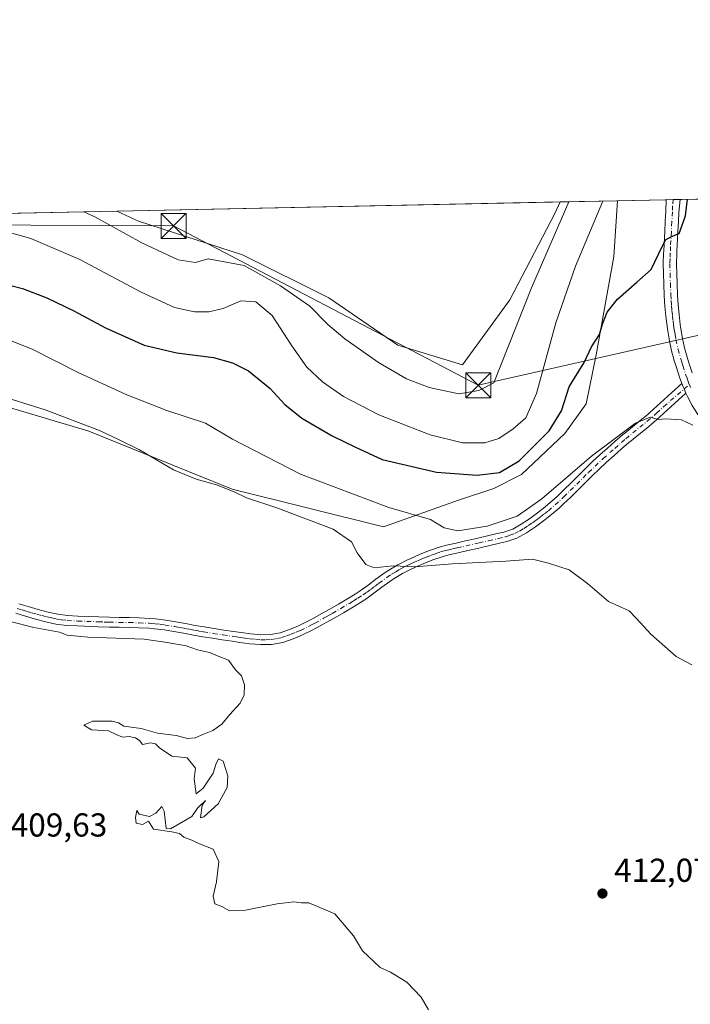
# Model space of a CAD drawing. Units: metres. Extents: x 641939 to 645431, y 4711375 to 4713760.
# Drawn here: x 642537 to 642740, y 4713462 to 4713760 of the extents above; entities that cross this region are included whole.
import ezdxf

# ---------------------------------------------------------------- set-up
doc = ezdxf.new("R2010")
doc.units = ezdxf.units.M
doc.header["$MEASUREMENT"] = 0
doc.linetypes.add('DGN Style 4', pattern=[2.6384748266838614, 1.318413404963828, -0.6592067024819142, 0.001648016756204785, -0.6592067024819142])
for name, color, linetype, lineweight in [('Arbolado forestal CxS', 92, 'Continuous', 0), ('Camino Cxs', 7, 'Continuous', 0), ('Camino eje', 30, 'DGN Style 4', 13), ('Comarca CxS', 21, 'Continuous', 0), ('Comunidad Autónoma CxS', 142, 'Continuous', 0), ('Corriente artificial lineal oculto', 135, 'DGN Style 4', 13), ('Cultivos herbáceos CxS', 92, 'Continuous', 0), ('Curva de nivel maestra', 30, 'Continuous', 30), ('Curva de nivel normal', 30, 'Continuous', 0), ('Matorral CxS', 135, 'Continuous', 0), ('Municipio CxS', 4, 'Continuous', 0), ('Pista no pavimentada Cxs', 111, 'Continuous', 0), ('Pista no pavimentada eje', 91, 'DGN Style 4', 0), ('Provincia CxS', 1, 'Continuous', 0), ('Punto de cota en terreno', 7, 'Continuous', 0), ('Rótulo de punto de cota en terreno', 7, 'Continuous', 0), ('Tendido', 6, 'Continuous', 0), ('Torre de tendido puntual', 7, 'Continuous', 0)]:
    doc.layers.add(name, color=color, linetype=linetype, lineweight=lineweight)
doc.styles.add('Style-Arial', font='txt')

# ---------------------------------------------------------------- blocks, each defined once
blk = doc.blocks.new('*U3')
at = {"layer": 'Matorral CxS', "color": 135, "linetype": 'Continuous', "lineweight": 0}
blk.add_polyline3d([(642367.8674999997, 4713697.6842, 417.4474000000046), (642566.5862999996, 4713701.794600001, 436.5494999999937), (642573.0573000005, 4713698.712099999, 436.6300999999949), (642604.4672999998, 4713688.6371, 436.4756000000052), (642630.5434999998, 4713675.598900001, 436.5657999999967), (642651.2856999999, 4713661.375299999, 436.6766000000061), (642670.8428999997, 4713655.4487, 436.732600000003), (642685.0667000003, 4713675.005899999, 436.5874999999942), (642698.6979, 4713701.081900001, 436.4677999999985), (642700.3232000005, 4713704.560900001, 436.4734000000026), (642717.5488, 4713704.917199999, 429.1385000000009), (642716.4771999996, 4713688.0437, 427.0476000000053), (642711.1427999996, 4713658.411699999, 424.9352999999974), (642708.1793000001, 4713643.595699999, 423.3499000000011), (642701.6599000003, 4713634.706300001, 424.0374000000011), (642688.6217999998, 4713622.2609, 424.680600000007), (642680.3245000001, 4713618.112500001, 424.1230000000069), (642669.6568999998, 4713614.556500001, 422.9248999999982), (642647.0175000001, 4713606.5481, 418.4040999999997), (642601.3006999996, 4713617.8259, 415.8738000000012), (642558.0897000004, 4713635.3695, 415.0044000000053), (642528.6555000005, 4713644.1417, 414.6579999999958)], dxfattribs=at)
blk = doc.blocks.new('*U7')
at = {"layer": 'Cultivos herbáceos CxS', "color": 92, "linetype": 'Continuous', "lineweight": 0}
blk.add_polyline3d([(642528.6555000005, 4713644.1417, 414.6579999999958), (642558.0897000004, 4713635.3695, 415.0044000000053), (642601.3006999996, 4713617.8259, 415.8738000000012), (642647.0175000001, 4713606.5481, 418.4040999999997), (642669.6568999998, 4713614.556500001, 422.9248999999982), (642680.3245000001, 4713618.112500001, 424.1230000000069), (642688.6217999998, 4713622.2609, 424.680600000007), (642701.6599000003, 4713634.706300001, 424.0374000000011), (642708.1793000001, 4713643.595699999, 423.3499000000011), (642711.1427999996, 4713658.411699999, 424.9352999999974), (642716.4771999996, 4713688.0437, 427.0476000000053), (642717.5488, 4713704.917199999, 429.1385000000009), (642892.5657000003, 4713708.5373, 430.2857999999979)], dxfattribs=at)
blk.add_polyline3d([(642685.0667000003, 4713675.005899999, 436.5874999999942), (642670.8428999997, 4713655.4487, 436.732600000003), (642651.2856999999, 4713661.375299999, 436.6766000000061), (642630.5434999998, 4713675.598900001, 436.5657999999967), (642604.4672999998, 4713688.6371, 436.4756000000052), (642573.0573000005, 4713698.712099999, 436.6300999999949), (642566.5862999996, 4713701.794600001, 436.5494999999937), (642700.3232000005, 4713704.560900001, 436.4734000000026), (642698.6979, 4713701.081900001, 436.4677999999985)], close=True, dxfattribs=at)
blk = doc.blocks.new('5PATER')
at = {"layer": 'Arbolado forestal CxS', "linetype": 'Continuous', "lineweight": 0}
h = blk.add_hatch(color=51, dxfattribs=at)
edge = h.paths.add_edge_path()
edge.add_ellipse((0, 0), major_axis=(-0.1095731443231308, -0.1110710700762829), ratio=0.9994222409660322, start_angle=0, end_angle=360)
blk = doc.blocks.new('5TTEND')
at = {"layer": 'Corriente artificial lineal oculto', "color": 7, "linetype": 'Continuous', "lineweight": 0}
for p, q in [((-0.375, 0.3754), (0.375, -0.3746)), ((0.3720000000000001, 0.3784000000000001), (-0.3720000000000001, -0.3776))]:
    blk.add_line(p, q, dxfattribs=at)
at = {"layer": 'Corriente artificial lineal oculto', "color": 7, "linetype": 'Continuous', "lineweight": 0, "flags": 128}
blk.add_lwpolyline([(-0.375, -0.3746), (0.375, -0.3746), (0.375, 0.3754), (-0.375, 0.3754), (-0.3720000000000001, -0.3776)], dxfattribs=at)

msp = doc.modelspace()

# ---------------------------------------------------------------- linework, layer by layer
at = {"layer": 'Camino Cxs', "color": 7, "linetype": 'Continuous', "lineweight": 0}
for points in [[(642536.9301000005, 4713583.290100001, 411.2975000000006), (642539.7901, 4713582.4301, 411.3279000000039), (642542.8000999996, 4713581.5801, 411.2857999999979), (642545.8501000004, 4713580.780099999, 411.2905000000028), (642548.6901000004, 4713580.140100001, 411.3046000000031), (642551.6801000005, 4713579.745100001, 411.2988999999943), (642554.8000999996, 4713579.5801, 411.3080000000046), (642561.0450999998, 4713579.3301, 411.3650000000052), (642564.2901, 4713579.2401, 411.403999999995), (642567.2801000001, 4713579.1801, 411.4352000000072), (642570.2901, 4713579.130100001, 411.4704000000056), (642573.3101000005, 4713579.040100001, 411.5176999999967), (642576.3501000004, 4713578.890100001, 411.6054000000004), (642578.2401000002, 4713578.7301, 411.659799999994), (642581.2801000001, 4713578.370100001, 411.7544999999955), (642584.2901, 4713577.880100001, 411.8457999999956), (642587.2500999998, 4713577.3201, 411.9211000000068), (642590.1901000004, 4713576.770099999, 411.9876999999979), (642592.9200999998, 4713576.300100001, 412.0550999999978), (642595.8601000002, 4713575.8301, 412.0950000000012), (642598.8201000001, 4713575.370100001, 412.1540999999997), (642601.7701000003, 4713574.920100001, 412.2367999999988), (642604.0401, 4713574.590100001, 412.2734000000055), (642606.9700999996, 4713574.210100001, 412.3102000000072), (642610.0251000002, 4713573.950099999, 412.366200000004), (642612.9501, 4713573.970100001, 412.4428000000044), (642615.7701000003, 4713574.5251, 412.5525999999954), (642618.6401000004, 4713575.5001, 412.6857000000018), (642621.3101000005, 4713576.630100001, 412.7629000000015), (642623.9200999998, 4713577.9001, 412.7826999999961), (642625.5800999999, 4713578.770099999, 412.8562999999995), (642628.2001, 4713580.220100001, 413.0412000000069), (642630.8000999996, 4713581.670100001, 413.2099000000017), (642633.3701, 4713583.1601, 413.372000000003), (642635.9101, 4713584.670100001, 413.6021000000038), (642638.4301000005, 4713586.2301, 413.8269), (642639.9600999998, 4713587.210100001, 413.9339000000036), (642642.3601000002, 4713588.880100001, 414.2004000000015), (642644.7301000003, 4713590.670100001, 414.5432000000001), (642647.1801000005, 4713592.4801, 414.8555999999954), (642648.6401000004, 4713593.460100001, 415.0801999999967), (642651.2801000001, 4713595.020099999, 415.5301999999938), (642653.9901000002, 4713596.4101, 416.0023999999976), (642655.2301000003, 4713596.9901, 416.2023999999947), (642658.0301000001, 4713598.210100001, 416.6779999999999), (642660.8701, 4713599.360099999, 417.215400000001), (642663.7701000003, 4713600.350099999, 417.7382999999973), (642665.9801000003, 4713600.960100001, 418.0298000000039), (642668.8901000004, 4713601.620100001, 418.3119000000006), (642671.7801000001, 4713602.270099999, 418.5313000000024), (642674.6601, 4713602.920100001, 418.8479999999981), (642675.4700999996, 4713603.110099999, 418.957699999999), (642678.3800999997, 4713603.770099999, 419.3006000000024), (642681.3101000005, 4713604.450099999, 419.5043000000006), (642683.3501000004, 4713604.9301, 419.5467000000062), (642685.9801000003, 4713605.850099999, 419.5081000000064), (642688.5450999998, 4713607.265100001, 419.4535999999935), (642691.0900999998, 4713608.970100001, 419.548299999995), (642693.4700999996, 4713610.710100001, 419.6233999999968), (642695.7801000001, 4713612.520099999, 419.3986000000005), (642698.0100999996, 4713614.4301, 419.7770000000019), (642699.3000999996, 4713615.600099999, 420.5179999999964), (642701.4401000004, 4713617.6601, 421.0913), (642703.5701000001, 4713619.7501, 421.8074000000051), (642705.6801000005, 4713621.870100001, 420.9744999999967), (642707.8101000005, 4713623.9901, 420.3147999999928), (642709.9801000003, 4713626.100099999, 420.7329000000027), (642712.2500999998, 4713628.215100001, 420.4734000000026), (642714.5800999999, 4713630.290100001, 421.5915999999997), (642716.8300999999, 4713632.280099999, 420.7317000000039), (642719.1201, 4713634.2501, 420.6465999999928), (642719.7801000001, 4713634.8201, 420.7060000000056), (642722.1300999997, 4713636.710100001, 420.8484999999928), (642724.4700999996, 4713638.550100001, 422.7774000000064), (642726.7200999996, 4713640.4301, 423.1830000000046), (642727.2401000002, 4713640.890100001, 422.9848999999958), (642731.6700999998, 4713644.920100001, 422.0546999999933), (642733.8800999997, 4713646.940099999, 421.3487000000023), (642737.0401, 4713649.7401, 421.5182999999961), (642737.4357000003, 4713648.7465, 421.436400000006), (642737.6983000003, 4713648.121300001, 421.3745999999956), (642738.2401000002, 4713646.860099999, 421.2661999999983), (642733.6901000004, 4713642.700099999, 422.527900000001), (642729.2401000002, 4713638.6501, 426.6408999999985), (642728.6801000005, 4713638.1501, 426.7495000000054), (642726.3501000004, 4713636.210100001, 425.6971000000049), (642723.9901000002, 4713634.370100001, 422.748900000006), (642721.7001, 4713632.5001, 420.0639999999985), (642721.0601000005, 4713631.970100001, 420.5641999999935), (642718.8101000005, 4713630.020099999, 422.4790000000066), (642716.5701000001, 4713628.050100001, 423.6560999999929), (642714.2801000001, 4713626.005100001, 422.8307999999961), (642712.0401, 4713623.920100001, 421.1575000000012), (642709.9101, 4713621.850099999, 421.8454999999958), (642707.8000999996, 4713619.7501, 424.3378999999986), (642705.6901000004, 4713617.630100001, 425.1941999999981), (642703.5401, 4713615.5001, 422.7841000000044), (642701.3400999998, 4713613.4001, 420.8102000000072), (642699.9901000002, 4713612.170100001, 419.9334999999992), (642697.6801000005, 4713610.200099999, 418.4453999999969), (642695.2901, 4713608.3101, 418.4587999999931), (642692.8101000005, 4713606.5101, 418.3188999999985), (642690.1250999998, 4713604.715100001, 418.3730000000069), (642687.2001, 4713603.110099999, 418.3812999999937), (642684.1901000004, 4713602.050100001, 418.1831999999995), (642681.9901000002, 4713601.530099999, 418.0865000000049), (642679.0601000005, 4713600.850099999, 417.8831000000064), (642676.1501000002, 4713600.190099999, 417.6450000000041), (642675.3400999998, 4713600.0001, 417.5650000000023), (642672.4401000004, 4713599.350099999, 417.2934999999998), (642669.5500999996, 4713598.700099999, 417.0130999999965), (642666.7001, 4713598.040100001, 416.7002000000066), (642664.6501000002, 4713597.4901, 416.4339000000036), (642661.9101, 4713596.540100001, 416.1116999999941), (642659.1901000004, 4713595.450099999, 415.7574000000022), (642656.4700999996, 4713594.2501, 415.363400000002), (642655.3101000005, 4713593.710100001, 415.1888999999938), (642652.7200999996, 4713592.4001, 414.8025999999954), (642650.2401000002, 4713590.920100001, 414.5795000000071), (642648.9001000002, 4713590.020099999, 414.4521999999997), (642646.5301000001, 4713588.270099999, 414.1797999999981), (642644.1201, 4713586.460100001, 413.9630000000034), (642641.6201, 4713584.710100001, 413.8332999999984), (642640.0301000001, 4713583.690099999, 413.6827000000048), (642637.4700999996, 4713582.110099999, 413.372199999998), (642634.8901000004, 4713580.5801, 413.225900000005), (642632.2801000001, 4713579.0701, 412.9906999999948), (642629.6601, 4713577.600099999, 412.7728999999963), (642627.0000999998, 4713576.130100001, 412.6220999999932), (642625.2801000001, 4713575.220100001, 412.6494999999995), (642622.5500999996, 4713573.890100001, 412.7599999999948), (642619.7001, 4713572.700099999, 412.5893000000069), (642616.5900999998, 4713571.6351, 412.434500000003), (642613.2500999998, 4713570.970100001, 412.25), (642609.8750999998, 4713570.950099999, 412.0559000000067), (642606.6501000002, 4713571.2301, 411.9205999999977), (642603.6201, 4713571.610099999, 411.8426999999938), (642601.3300999999, 4713571.960100001, 411.8024000000005), (642598.3601000002, 4713572.4101, 411.7372000000032), (642595.4001000002, 4713572.870100001, 411.661300000007), (642592.4401000004, 4713573.340100001, 411.5924999999988), (642589.6501000002, 4713573.8101, 411.5014999999985), (642586.6901000004, 4713574.380100001, 411.4330000000046), (642583.7701000003, 4713574.920100001, 411.3956999999937), (642580.8601000002, 4713575.390100001, 411.3430999999982), (642577.9401000004, 4713575.7501, 411.2697000000044), (642576.1501000002, 4713575.890100001, 411.2133000000031), (642573.1901000004, 4713576.040100001, 411.1100000000006), (642570.2200999996, 4713576.130100001, 411.077099999995), (642567.2200999996, 4713576.1801, 411.0595999999932), (642564.2200999996, 4713576.2401, 411.0338000000047), (642560.9351000005, 4713576.3301, 411.0019000000029), (642554.6601, 4713576.5801, 410.9700000000012), (642551.4600999998, 4713576.755100001, 410.9863999999943), (642548.1700999998, 4713577.1801, 411.0535999999993), (642545.1300999997, 4713577.860099999, 411.0093000000052), (642542.0401, 4713578.6801, 410.9425999999949), (642538.9501, 4713579.550100001, 410.9401000000071), (642536.0701000001, 4713580.4101, 410.9844000000012)], [(642536.9301000005, 4713583.290100001, 411.2975000000006), (642539.7901, 4713582.4301, 411.3279000000039), (642542.8000999996, 4713581.5801, 411.2857999999979), (642545.8501000004, 4713580.780099999, 411.2905000000028), (642548.6901000004, 4713580.140100001, 411.3046000000031), (642551.6801000005, 4713579.745100001, 411.2988999999943), (642554.8000999996, 4713579.5801, 411.3080000000046), (642561.0450999998, 4713579.3301, 411.3650000000052), (642564.2901, 4713579.2401, 411.403999999995), (642567.2801000001, 4713579.1801, 411.4352000000072), (642570.2901, 4713579.130100001, 411.4704000000056), (642573.3101000005, 4713579.040100001, 411.5176999999967), (642576.3501000004, 4713578.890100001, 411.6054000000004), (642578.2401000002, 4713578.7301, 411.659799999994), (642581.2801000001, 4713578.370100001, 411.7544999999955), (642584.2901, 4713577.880100001, 411.8457999999956), (642587.2500999998, 4713577.3201, 411.9211000000068), (642590.1901000004, 4713576.770099999, 411.9876999999979), (642592.9200999998, 4713576.300100001, 412.0550999999978), (642595.8601000002, 4713575.8301, 412.0950000000012), (642598.8201000001, 4713575.370100001, 412.1540999999997), (642601.7701000003, 4713574.920100001, 412.2367999999988), (642604.0401, 4713574.590100001, 412.2734000000055), (642606.9700999996, 4713574.210100001, 412.3102000000072), (642610.0251000002, 4713573.950099999, 412.366200000004), (642612.9501, 4713573.970100001, 412.4428000000044), (642615.7701000003, 4713574.5251, 412.5525999999954), (642618.6401000004, 4713575.5001, 412.6857000000018), (642621.3101000005, 4713576.630100001, 412.7629000000015), (642623.9200999998, 4713577.9001, 412.7826999999961), (642625.5800999999, 4713578.770099999, 412.8562999999995), (642628.2001, 4713580.220100001, 413.0412000000069), (642630.8000999996, 4713581.670100001, 413.2099000000017), (642633.3701, 4713583.1601, 413.372000000003), (642635.9101, 4713584.670100001, 413.6021000000038), (642638.4301000005, 4713586.2301, 413.8269), (642639.9600999998, 4713587.210100001, 413.9339000000036), (642642.3601000002, 4713588.880100001, 414.2004000000015), (642644.7301000003, 4713590.670100001, 414.5432000000001), (642647.1801000005, 4713592.4801, 414.8555999999954), (642648.6401000004, 4713593.460100001, 415.0801999999967), (642651.2801000001, 4713595.020099999, 415.5301999999938), (642653.9901000002, 4713596.4101, 416.0023999999976), (642655.2301000003, 4713596.9901, 416.2023999999947), (642658.0301000001, 4713598.210100001, 416.6779999999999), (642660.8701, 4713599.360099999, 417.215400000001), (642663.7701000003, 4713600.350099999, 417.7382999999973), (642665.9801000003, 4713600.960100001, 418.0298000000039), (642668.8901000004, 4713601.620100001, 418.3119000000006), (642671.7801000001, 4713602.270099999, 418.5313000000024), (642674.6601, 4713602.920100001, 418.8479999999981), (642675.4700999996, 4713603.110099999, 418.957699999999), (642678.3800999997, 4713603.770099999, 419.3006000000024), (642681.3101000005, 4713604.450099999, 419.5043000000006), (642683.3501000004, 4713604.9301, 419.5467000000062), (642685.9801000003, 4713605.850099999, 419.5081000000064), (642688.5450999998, 4713607.265100001, 419.4535999999935), (642691.0900999998, 4713608.970100001, 419.548299999995), (642693.4700999996, 4713610.710100001, 419.6233999999968), (642695.7801000001, 4713612.520099999, 419.3986000000005), (642698.0100999996, 4713614.4301, 419.7770000000019), (642699.3000999996, 4713615.600099999, 420.5179999999964), (642701.4401000004, 4713617.6601, 421.0913), (642703.5701000001, 4713619.7501, 421.8074000000051), (642705.6801000005, 4713621.870100001, 420.9744999999967), (642707.8101000005, 4713623.9901, 420.3147999999928), (642709.9801000003, 4713626.100099999, 420.7329000000027), (642712.2500999998, 4713628.215100001, 420.4734000000026), (642714.5800999999, 4713630.290100001, 421.5915999999997), (642716.8300999999, 4713632.280099999, 420.7317000000039), (642719.1201, 4713634.2501, 420.6465999999928), (642719.7801000001, 4713634.8201, 420.7060000000056), (642722.1300999997, 4713636.710100001, 420.8484999999928), (642724.4700999996, 4713638.550100001, 422.7774000000064), (642726.7200999996, 4713640.4301, 423.1830000000046), (642727.2401000002, 4713640.890100001, 422.9848999999958), (642731.6700999998, 4713644.920100001, 422.0546999999933), (642733.8800999997, 4713646.940099999, 421.3487000000023), (642737.0401, 4713649.7401, 421.5182999999961)], [(642738.2401000002, 4713646.860099999, 421.2661999999983), (642737.6983000003, 4713648.121300001, 421.3745999999956), (642737.4357000003, 4713648.7465, 421.436400000006), (642737.0401, 4713649.7401, 421.5182999999961)], [(642738.2401000002, 4713646.860099999, 421.2661999999983), (642733.6901000004, 4713642.700099999, 422.527900000001), (642729.2401000002, 4713638.6501, 426.6408999999985), (642728.6801000005, 4713638.1501, 426.7495000000054), (642726.3501000004, 4713636.210100001, 425.6971000000049), (642723.9901000002, 4713634.370100001, 422.748900000006), (642721.7001, 4713632.5001, 420.0639999999985), (642721.0601000005, 4713631.970100001, 420.5641999999935), (642718.8101000005, 4713630.020099999, 422.4790000000066), (642716.5701000001, 4713628.050100001, 423.6560999999929), (642714.2801000001, 4713626.005100001, 422.8307999999961), (642712.0401, 4713623.920100001, 421.1575000000012), (642709.9101, 4713621.850099999, 421.8454999999958), (642707.8000999996, 4713619.7501, 424.3378999999986), (642705.6901000004, 4713617.630100001, 425.1941999999981), (642703.5401, 4713615.5001, 422.7841000000044), (642701.3400999998, 4713613.4001, 420.8102000000072), (642699.9901000002, 4713612.170100001, 419.9334999999992), (642697.6801000005, 4713610.200099999, 418.4453999999969), (642695.2901, 4713608.3101, 418.4587999999931), (642692.8101000005, 4713606.5101, 418.3188999999985), (642690.1250999998, 4713604.715100001, 418.3730000000069), (642687.2001, 4713603.110099999, 418.3812999999937), (642684.1901000004, 4713602.050100001, 418.1831999999995), (642681.9901000002, 4713601.530099999, 418.0865000000049), (642679.0601000005, 4713600.850099999, 417.8831000000064), (642676.1501000002, 4713600.190099999, 417.6450000000041), (642675.3400999998, 4713600.0001, 417.5650000000023), (642672.4401000004, 4713599.350099999, 417.2934999999998), (642669.5500999996, 4713598.700099999, 417.0130999999965), (642666.7001, 4713598.040100001, 416.7002000000066), (642664.6501000002, 4713597.4901, 416.4339000000036), (642661.9101, 4713596.540100001, 416.1116999999941), (642659.1901000004, 4713595.450099999, 415.7574000000022), (642656.4700999996, 4713594.2501, 415.363400000002), (642655.3101000005, 4713593.710100001, 415.1888999999938), (642652.7200999996, 4713592.4001, 414.8025999999954), (642650.2401000002, 4713590.920100001, 414.5795000000071), (642648.9001000002, 4713590.020099999, 414.4521999999997), (642646.5301000001, 4713588.270099999, 414.1797999999981), (642644.1201, 4713586.460100001, 413.9630000000034), (642641.6201, 4713584.710100001, 413.8332999999984), (642640.0301000001, 4713583.690099999, 413.6827000000048), (642637.4700999996, 4713582.110099999, 413.372199999998), (642634.8901000004, 4713580.5801, 413.225900000005), (642632.2801000001, 4713579.0701, 412.9906999999948), (642629.6601, 4713577.600099999, 412.7728999999963), (642627.0000999998, 4713576.130100001, 412.6220999999932), (642625.2801000001, 4713575.220100001, 412.6494999999995), (642622.5500999996, 4713573.890100001, 412.7599999999948), (642619.7001, 4713572.700099999, 412.5893000000069), (642616.5900999998, 4713571.6351, 412.434500000003), (642613.2500999998, 4713570.970100001, 412.25), (642609.8750999998, 4713570.950099999, 412.0559000000067), (642606.6501000002, 4713571.2301, 411.9205999999977), (642603.6201, 4713571.610099999, 411.8426999999938), (642601.3300999999, 4713571.960100001, 411.8024000000005), (642598.3601000002, 4713572.4101, 411.7372000000032), (642595.4001000002, 4713572.870100001, 411.661300000007), (642592.4401000004, 4713573.340100001, 411.5924999999988), (642589.6501000002, 4713573.8101, 411.5014999999985), (642586.6901000004, 4713574.380100001, 411.4330000000046), (642583.7701000003, 4713574.920100001, 411.3956999999937), (642580.8601000002, 4713575.390100001, 411.3430999999982), (642577.9401000004, 4713575.7501, 411.2697000000044), (642576.1501000002, 4713575.890100001, 411.2133000000031), (642573.1901000004, 4713576.040100001, 411.1100000000006), (642570.2200999996, 4713576.130100001, 411.077099999995), (642567.2200999996, 4713576.1801, 411.0595999999932), (642564.2200999996, 4713576.2401, 411.0338000000047), (642560.9351000005, 4713576.3301, 411.0019000000029), (642554.6601, 4713576.5801, 410.9700000000012), (642551.4600999998, 4713576.755100001, 410.9863999999943), (642548.1700999998, 4713577.1801, 411.0535999999993), (642545.1300999997, 4713577.860099999, 411.0093000000052), (642542.0401, 4713578.6801, 410.9425999999949), (642538.9501, 4713579.550100001, 410.9401000000071), (642536.0701000001, 4713580.4101, 410.9844000000012)]]:
    msp.add_polyline3d(points, dxfattribs=at)
at = {"layer": 'Camino eje', "color": 30, "linetype": 'DGN Style 4', "lineweight": 13}
msp.add_polyline3d([(642536.5000999998, 4713581.850099999, 411.1946999999927), (642537.9301000005, 4713581.420100001, 411.1603999999934), (642539.3701, 4713580.9901, 411.1374000000069), (642540.8000999996, 4713580.585100001, 411.123900000006), (642542.4232999999, 4713580.130100001, 411.1171000000031), (642544.0301000001, 4713579.710100001, 411.1316999999981), (642545.4901000002, 4713579.3201, 411.1540999999997), (642546.9101, 4713579.0001, 411.1889999999985), (642548.4301000005, 4713578.6601, 411.1965999999957), (642549.8551000003, 4713578.465100001, 411.1906000000017), (642551.5800999999, 4713578.248299999, 411.1836000000039), (642554.7301000003, 4713578.0801, 411.1891000000033), (642560.9883000003, 4713577.8301, 411.2483000000066), (642562.7600999996, 4713577.780099999, 411.2734999999957), (642564.2550999997, 4713577.7401, 411.2832999999956), (642567.2500999998, 4713577.6801, 411.303700000004), (642570.2550999997, 4713577.630100001, 411.329700000002), (642573.2500999998, 4713577.540100001, 411.3723000000027), (642576.2500999998, 4713577.390100001, 411.4643999999971), (642577.1451000003, 4713577.3201, 411.4875000000029), (642578.0900999998, 4713577.2401, 411.5144), (642579.6101000002, 4713577.0601, 411.5528000000049), (642581.0701000001, 4713576.880100001, 411.5887999999977), (642584.0301000001, 4713576.4001, 411.6404999999941), (642585.5100999996, 4713576.120100001, 411.6584000000003), (642586.9700999996, 4713575.850099999, 411.6771000000008), (642588.4401000004, 4713575.575099999, 411.7075999999943), (642589.9200999998, 4713575.290100001, 411.7452000000048), (642591.3151000004, 4713575.0551, 411.7869999999967), (642592.6801000005, 4713574.8201, 411.8252999999968), (642595.6300999997, 4713574.350099999, 411.8791999999958), (642598.5900999998, 4713573.890100001, 411.953800000003), (642601.5500999996, 4713573.440099999, 412.0592000000034), (642602.6851000005, 4713573.2751, 412.0991000000067), (642603.8300999999, 4713573.100099999, 412.114499999996), (642605.2950999998, 4713572.9101, 412.139599999995), (642606.8101000005, 4713572.720100001, 412.1683000000049), (642608.3251, 4713572.585100001, 412.199099999998), (642609.9382999997, 4713572.450099999, 412.2277999999933), (642611.5100999996, 4713572.4551, 412.2706000000035), (642613.1001000004, 4713572.470100001, 412.3153000000021), (642614.6951000001, 4713572.780099999, 412.3846999999951), (642616.1967000002, 4713573.085100001, 412.4492000000027), (642617.6901000004, 4713573.590100001, 412.5298999999941), (642619.1700999998, 4713574.100099999, 412.6267999999982), (642620.5950999996, 4713574.6951, 412.7026999999944), (642621.9301000005, 4713575.2601, 412.7516999999934), (642624.6001000004, 4713576.5601, 412.709799999997), (642625.4600999998, 4713577.015100001, 412.700800000006), (642626.2901, 4713577.450099999, 412.6996999999974), (642628.9301000005, 4713578.9101, 412.8975000000065), (642630.2301000003, 4713579.6351, 413.002999999997), (642631.5401, 4713580.370100001, 413.0907000000007), (642634.1300999997, 4713581.870100001, 413.2682000000059), (642636.6901000004, 4713583.390100001, 413.4657000000007), (642637.9501, 4713584.170100001, 413.5964999999997), (642639.2301000003, 4713584.960100001, 413.7376999999979), (642640.7901, 4713585.960100001, 413.8660999999993), (642642.0401, 4713586.835100001, 413.9339999999939), (642643.2401000002, 4713587.670100001, 414.0071999999927), (642644.4451000001, 4713588.575099999, 414.1875), (642645.6300999997, 4713589.470100001, 414.3571999999986), (642648.0401, 4713591.2501, 414.6588000000047), (642649.4401000004, 4713592.190099999, 414.7943999999989), (642650.6801000005, 4713592.9301, 414.9502999999968), (642652.0000999998, 4713593.710100001, 415.1732000000048), (642653.3551000003, 4713594.405099999, 415.3899999999995), (642654.6501000002, 4713595.0601, 415.5999000000011), (642655.8501000004, 4713595.620100001, 415.7869999999967), (642657.2100999998, 4713596.220100001, 415.9958000000042), (642658.6101000002, 4713596.8301, 416.1978999999992), (642659.9700999996, 4713597.3751, 416.375), (642661.3901000004, 4713597.950099999, 416.6153999999952), (642662.7600999996, 4713598.425100001, 416.8473999999987), (642664.2100999998, 4713598.920100001, 417.0850000000065), (642665.3151000004, 4713599.225099999, 417.2321999999986), (642666.3400999998, 4713599.5001, 417.3646000000008), (642667.7950999998, 4713599.8301, 417.5207999999984), (642669.2200999996, 4713600.1601, 417.6588999999949), (642675.2024999997, 4713601.5075, 418.1983999999939), (642675.8101000005, 4713601.6501, 418.2590999999957), (642678.7200999996, 4713602.3101, 418.5038000000059), (642681.6501000002, 4713602.9901, 418.7439000000013), (642683.7701000003, 4713603.4901, 418.8371000000043), (642685.0850999998, 4713603.950099999, 418.897100000002), (642686.5900999998, 4713604.4801, 418.9159999999974), (642687.9901000002, 4713605.245100001, 418.9465000000055), (642689.3450999996, 4713605.995100001, 418.8969999999972), (642690.6700999998, 4713606.880100001, 418.8592000000062), (642691.9501, 4713607.7401, 418.8274999999995), (642693.1901000004, 4713608.640100001, 418.9352000000072), (642694.3800999997, 4713609.5101, 418.9864999999991), (642695.5351, 4713610.415100001, 418.9526999999944), (642696.7301000003, 4713611.360099999, 418.8092999999935), (642701.4200999998, 4713615.550100001, 420.9661999999954), (642708.8601000002, 4713622.920100001, 420.3871999999974), (642713.2600999996, 4713627.1051, 421.1031999999978), (642716.7895000001, 4713630.165100001, 422.2863000000071), (642720.0900999998, 4713633.110099999, 420.3199000000022), (642726.5751, 4713638.350099999, 424.7056000000011), (642729.3551000003, 4713640.7851, 424.1536999999954), (642731.5701000001, 4713642.800100001, 422.6744999999937), (642737.6983000003, 4713648.121300001, 421.3745999999956), (642739.2701000003, 4713649.4901, 421.3249000000069)], dxfattribs=at)
at = {"layer": 'Comarca CxS', "color": 21, "linetype": 'Continuous', "lineweight": 0, "flags": 128}
msp.add_lwpolyline([(641970.4385835427, 4712141.062064293), (641943.3826551766, 4713466.303609395), (641940.795488957, 4713593.027097292), (641938.8400010671, 4713688.80998285), (645359.280001093, 4713759.55998285)], dxfattribs=at)
at = {"layer": 'Comunidad Autónoma CxS', "color": 142, "linetype": 'Continuous', "lineweight": 0, "flags": 128}
msp.add_lwpolyline([(641970.4385835427, 4712141.062064293), (641943.3826551766, 4713466.303609395), (641940.795488957, 4713593.027097292), (641938.8400010671, 4713688.80998285), (645359.280001093, 4713759.55998285)], dxfattribs=at)
at = {"layer": 'Cultivos herbáceos CxS', "color": 92, "linetype": 'Continuous', "lineweight": 0, "extrusion": (0.0005687842639865203, 1.176467399918436e-05, 0.9999998381730137), "elevation": 857.4863571483193, "flags": 128}
msp.add_lwpolyline([(642566.2340573673, 4713701.78483816), (642699.9709790198, 4713704.551038158)], dxfattribs=at)
at = {"layer": 'Cultivos herbáceos CxS', "color": 92, "linetype": 'Continuous', "lineweight": 0, "extrusion": (0.170525380321124, 0.003527414905327408, 0.9853469703664907), "elevation": 126649.6977358644, "flags": 128}
msp.add_lwpolyline([(4699404.624141913, -729147.5226019208), (4699404.624141913, -729162.4356663318)], dxfattribs=at)
at = {"layer": 'Cultivos herbáceos CxS', "color": 92, "linetype": 'Continuous', "lineweight": 0, "extrusion": (0.1206905028374006, 0.002498208967408988, 0.9926870410541333), "elevation": 89770.97312931248, "flags": 128}
msp.add_lwpolyline([(4699394.467425805, -734679.9553826213), (4699394.467425804, -734682.1166473362)], dxfattribs=at)
at = {"layer": 'Cultivos herbáceos CxS', "color": 92, "linetype": 'Continuous', "lineweight": 0, "extrusion": (0.1104607690014873, 0.002286460711818483, 0.993877854974651), "elevation": 82198.36025969584, "flags": 128}
msp.add_lwpolyline([(4699394.466906322, -735567.8585902845), (4699394.466906322, -735570.0172654828)], dxfattribs=at)
at = {"layer": 'Cultivos herbáceos CxS', "color": 92, "linetype": 'Continuous', "lineweight": 0, "extrusion": (0.0665068571225597, 0.001375579069578626, 0.9977850198003089), "elevation": 49655.61264603733, "flags": 128}
msp.add_lwpolyline([(4699406.328952121, -738405.4792975099), (4699406.328952121, -738466.4058476893)], dxfattribs=at)
at = {"layer": 'Cultivos herbáceos CxS', "color": 92, "linetype": 'Continuous', "lineweight": 0}
for points in [[(642528.6555000005, 4713644.1417, 414.6579999999958), (642558.0897000004, 4713635.3695, 415.0044000000053), (642601.3006999996, 4713617.8259, 415.8738000000012), (642647.0175000001, 4713606.5481, 418.4040999999997), (642669.6568999998, 4713614.556500001, 422.9248999999982), (642680.3245000001, 4713618.112500001, 424.1230000000069), (642688.6217999998, 4713622.2609, 424.680600000007), (642701.6599000003, 4713634.706300001, 424.0374000000011), (642708.1793000001, 4713643.595699999, 423.3499000000011), (642711.1427999996, 4713658.411699999, 424.9352999999974), (642716.4771999996, 4713688.0437, 427.0476000000053), (642717.5488, 4713704.917300001, 429.1386000000057)], [(642566.5861000001, 4713701.794700001, 436.5494999999937), (642573.0573000005, 4713698.712099999, 436.6300999999949), (642604.4672999998, 4713688.6371, 436.4756000000052), (642630.5434999998, 4713675.598900001, 436.5657999999967), (642651.2856999999, 4713661.375299999, 436.6766000000061), (642670.8428999997, 4713655.4487, 436.732600000003), (642685.0667000003, 4713675.005899999, 436.5874999999942), (642698.6979, 4713701.081900001, 436.4677999999985), (642700.3233000003, 4713704.561000001, 436.4734000000026)]]:
    msp.add_polyline3d(points, dxfattribs=at)
at = {"layer": 'Curva de nivel maestra', "color": 30, "linetype": 'Continuous', "lineweight": 30, "elevation": 425, "flags": 128}
msp.add_lwpolyline([(642530.0999999996, 4713680.460100001), (642538.1200000001, 4713678.4301), (642545.4500000002, 4713675.5801), (642553.5199999996, 4713671.690099999), (642563.0999999996, 4713666.5801), (642574.7800000003, 4713661.3301), (642584.6900000004, 4713659.0701), (642595.7000000002, 4713657.5801), (642601.4000000004, 4713656.0101), (642606.2199999997, 4713653.620100001), (642612.8399999999, 4713648.210100001), (642617.2100000001, 4713643.4301), (642622.3300000001, 4713639.2601), (642631.4600000001, 4713634.0001), (642638.3600000005, 4713630.6501), (642646.6299999999, 4713626.8201), (642662.9500000002, 4713623.020099999), (642675.2800000003, 4713622.1501), (642682, 4713622.880100001), (642687.8899999997, 4713626.440099999), (642697.0300000003, 4713635.470100001), (642700.6600000003, 4713641.470100001), (642703.0599999997, 4713648.800100001), (642707.5300000003, 4713656.130100001), (642709.75, 4713660.800100001), (642712.2100000001, 4713664.5701), (642713.0899999999, 4713667.640100001), (642714.4900000002, 4713671.3301), (642717.6299999999, 4713675.2401), (642723.4000000004, 4713680.300100001), (642727.7800000003, 4713684.120100001), (642729.9699999997, 4713688.800100001), (642732.1100000005, 4713693.090100001), (642733.9299999997, 4713694.140100001), (642736.2300000006, 4713695.0801), (642738.1600000003, 4713700.350099999), (642738.7308999998, 4713705.3553)], dxfattribs=at)
at = {"layer": 'Curva de nivel normal', "color": 30, "linetype": 'Continuous', "lineweight": 0, "flags": 128}
for points, elevation in [([(642713.1971000005, 4713704.827199999), (642704.9600000001, 4713685.130100001), (642698.9600000001, 4713668.100099999), (642693.1399999997, 4713646.780099999), (642689.9500000002, 4713639.440099999), (642686.1600000003, 4713636.0601), (642681.79, 4713633.1601), (642677.6100000005, 4713631.880100001), (642670.8700000001, 4713631.880100001), (642661.0800000001, 4713634.2601), (642645.54, 4713640.270099999), (642634.9100000003, 4713645.840100001), (642628.5499999998, 4713650.2501), (642623.9100000003, 4713654.6601), (642619.2999999998, 4713661.1501), (642613.4199999999, 4713670.2601), (642608.5199999996, 4713674.440099999), (642603.9800000006, 4713674.700099999), (642598.6200000001, 4713672.440099999), (642594.29, 4713671.360099999), (642589.9600000001, 4713671.4001), (642583.9600000001, 4713672.710100001), (642573.8899999997, 4713677.340100001), (642555.3600000005, 4713687.220100001), (642540.5700000003, 4713693.5601), (642527.9699999997, 4713697.090100001)], 430), ([(642702.9545999998, 4713704.615300001), (642691.6299999999, 4713678.6601), (642680.2800000003, 4713649.950099999), (642675.7300000006, 4713647.630100001), (642669.7100000001, 4713646.610099999), (642660.8099999997, 4713648.520099999), (642653.9100000003, 4713651.190099999), (642645.5300000003, 4713656.0801), (642635.3200000003, 4713663.2601), (642630.2400000002, 4713667.540100001), (642624.8099999997, 4713673.0701), (642615.8899999997, 4713679.280099999), (642604.9100000003, 4713685.420100001), (642594.1200000001, 4713687.4001), (642590.29, 4713686.280099999), (642585.0599999997, 4713687.120100001), (642574.0800000001, 4713692.1801), (642559.9000000004, 4713700.050100001), (642556.5502000004, 4713701.587099999)], 435), ([(642740.3200000003, 4713637.190099999), (642736.9500000002, 4713638.8101), (642732.2199999997, 4713639.0801), (642729.9400000004, 4713638.890100001), (642727.4299999997, 4713639.630100001), (642722.9800000006, 4713637.840100001), (642709.7199999997, 4713627.880100001), (642694.7199999997, 4713614.950099999), (642687.3099999997, 4713609.720100001), (642678.2800000003, 4713606.6601), (642669.4500000002, 4713605.3201), (642665.3200000003, 4713606.200099999), (642661.2199999997, 4713608.720100001), (642648.6399999997, 4713612.360099999), (642621.9600000001, 4713622.450099999), (642601.4299999997, 4713633.0101), (642593.3200000003, 4713637.780099999), (642581.6200000001, 4713641.6601), (642569.5300000003, 4713646.370100001), (642555.0599999997, 4713652.9901), (642541.04, 4713660.100099999), (642530.5599999997, 4713664.210100001)], 420), ([(642740, 4713564.890100001), (642735.2800000003, 4713567.4001), (642727.6699999999, 4713574.1501), (642723.3700000001, 4713578.880100001), (642721.0899999999, 4713581.120100001), (642714.8600000005, 4713583.940099999), (642708.5300000003, 4713589.450099999), (642703.04, 4713593.530099999), (642696.7999999998, 4713595.520099999), (642691.9500000002, 4713596.7401), (642683.9500000002, 4713596.140100001), (642667.7999999998, 4713595.340100001), (642656.3799999999, 4713594.420100001), (642649.9600000001, 4713594.710100001), (642644.1799999997, 4713594.100099999), (642641.6500000004, 4713595.100099999), (642639.0999999996, 4713598.640100001), (642637.3799999999, 4713602.0001), (642631.7999999998, 4713605.770099999), (642614.8600000005, 4713612.210100001), (642605.6399999997, 4713615.2301), (642601.9500000002, 4713617.120100001), (642596.6399999997, 4713619.1601), (642590.4400000004, 4713620.850099999), (642583.6600000003, 4713623.7601), (642573.4199999999, 4713629.700099999), (642567.0800000001, 4713632.850099999), (642561.3200000003, 4713635.5801), (642544.9600000001, 4713641.780099999), (642530.04, 4713646.460100001)], 415), ([(642660.54, 4713460.7501), (642658.3799999999, 4713464.5801), (642654.0199999996, 4713469.120100001), (642649.0599999997, 4713472.1501), (642646, 4713473.540100001), (642640.6600000003, 4713478.550100001), (642637.9299999997, 4713483.0701), (642632.29, 4713489.7501), (642624.4699999997, 4713492.9901), (642622.29, 4713493.020099999), (642619.9600000001, 4713493.3301), (642614.8799999999, 4713492.7501), (642605.3399999999, 4713490.840100001), (642600.5499999998, 4713490.6501), (642598.2000000002, 4713491.9301), (642596.0999999996, 4713492.700099999), (642595.5899999999, 4713495.0601), (642596.6299999999, 4713499.380100001), (642597.2800000003, 4713505.540100001), (642595.5899999999, 4713509.270099999), (642591.4500000002, 4713510.8301), (642589.1799999997, 4713511.970100001), (642586.7100000001, 4713512.9001), (642585.4699999997, 4713513.950099999), (642583.1200000001, 4713514.4901), (642577.5700000003, 4713515.2401), (642576.0999999996, 4713517.6601), (642574.2400000002, 4713516.640100001), (642572.4199999999, 4713517.0601), (642572.1299999999, 4713518.8201), (642572.5599999997, 4713520.860099999), (642573.2599999999, 4713519.790100001), (642576.4199999999, 4713519.100099999), (642578.29, 4713520.100099999), (642580.0700000003, 4713522.0801), (642580.8600000005, 4713520.720100001), (642581.4500000002, 4713515.5101), (642582.7199999997, 4713515.380100001), (642589.1200000001, 4713519.0701), (642590.8300000001, 4713521.6501), (642593.29, 4713523.940099999), (642592.29, 4713522.4801), (642591.8099999997, 4713518.640100001), (642592.8200000003, 4713519.020099999), (642597.0899999999, 4713522.950099999), (642599.8200000003, 4713527.840100001), (642600.0099999999, 4713531.4001), (642598.6500000004, 4713535.8101), (642597.2300000006, 4713536.4801), (642596.4299999997, 4713534.8101), (642595.6200000001, 4713532.140100001), (642592.6200000001, 4713527.630100001), (642590.4600000001, 4713525.940099999), (642589.8899999997, 4713530.4301), (642590.3200000003, 4713533.720100001), (642587.7400000002, 4713536.7601), (642583.1399999997, 4713537.270099999), (642579.4199999999, 4713539.8301), (642578.2199999997, 4713541.0601), (642576.6699999999, 4713541.270099999), (642574.3200000003, 4713540.840100001), (642573.4400000004, 4713541.960100001), (642572.1799999997, 4713542.800100001), (642570.29, 4713543.200099999), (642568.29, 4713543.050100001), (642566.3799999999, 4713543.8101), (642563.9800000006, 4713544.9801), (642558.9400000004, 4713545.2301), (642556.5300000003, 4713546.690099999), (642559.1799999997, 4713547.840100001), (642565.0800000001, 4713547.8201), (642567.0199999996, 4713547.380100001), (642568.6799999997, 4713546.4001), (642573.8600000005, 4713545.6801), (642578.7699999996, 4713544.200099999), (642584.4800000006, 4713543.520099999), (642587.8200000003, 4713542.640100001), (642590.2199999997, 4713542.8101), (642592.5099999999, 4713543.870100001), (642595.5, 4713545.0001), (642598.1799999997, 4713546.970100001), (642600.6200000001, 4713549.890100001), (642603.7599999999, 4713553.2501), (642605, 4713555.8201), (642605.0800000001, 4713558.790100001), (642604.1200000001, 4713561.5101), (642602.3300000001, 4713563.3201), (642600.2000000002, 4713566.220100001), (642597.0800000001, 4713567.460100001), (642594.4699999997, 4713568.610099999), (642590.9199999999, 4713569.340100001), (642587.4600000001, 4713570.640100001), (642581.7599999999, 4713571.620100001), (642574.7400000002, 4713572.6501), (642557.7800000003, 4713573.200099999), (642551.5800000001, 4713573.8201), (642549.2000000002, 4713574.720100001), (642541.4600000001, 4713576.090100001), (642528.2999999998, 4713579.4301)], 410)]:
    msp.add_lwpolyline(points, dxfattribs=dict(at, elevation=elevation))
at = {"layer": 'Matorral CxS', "color": 135, "linetype": 'Continuous', "lineweight": 0, "extrusion": (0.3916220538312553, 0.008100486939850444, 0.920090511343491), "elevation": 290280.5178364635, "flags": 128}
msp.add_lwpolyline([(4699405.453304684, -680735.0357311721), (4699405.453304684, -680753.7612634192)], dxfattribs=at)
at = {"layer": 'Matorral CxS', "color": 135, "linetype": 'Continuous', "lineweight": 0, "extrusion": (-0.09157446163093874, -0.001894107138062228, 0.99579643016791), "elevation": -67336.23098460962, "flags": 128}
msp.add_lwpolyline([(-4699405.940138997, 736785.2034595719), (-4699405.940138998, 736835.2995093742)], dxfattribs=at)
at = {"layer": 'Matorral CxS', "color": 135, "linetype": 'Continuous', "lineweight": 0}
for points in [[(642528.6555000005, 4713644.1417, 414.6579999999958), (642558.0897000004, 4713635.3695, 415.0044000000053), (642601.3006999996, 4713617.8259, 415.8738000000012), (642647.0175000001, 4713606.5481, 418.4040999999997), (642669.6568999998, 4713614.556500001, 422.9248999999982), (642680.3245000001, 4713618.112500001, 424.1230000000069), (642688.6217999998, 4713622.2609, 424.680600000007), (642701.6599000003, 4713634.706300001, 424.0374000000011), (642708.1793000001, 4713643.595699999, 423.3499000000011), (642711.1427999996, 4713658.411699999, 424.9352999999974), (642716.4771999996, 4713688.0437, 427.0476000000053), (642717.5488, 4713704.917300001, 429.1386000000057)], [(642566.5861000001, 4713701.794700001, 436.5494999999937), (642573.0573000005, 4713698.712099999, 436.6300999999949), (642604.4672999998, 4713688.6371, 436.4756000000052), (642630.5434999998, 4713675.598900001, 436.5657999999967), (642651.2856999999, 4713661.375299999, 436.6766000000061), (642670.8428999997, 4713655.4487, 436.732600000003), (642685.0667000003, 4713675.005899999, 436.5874999999942), (642698.6979, 4713701.081900001, 436.4677999999985), (642700.3233000003, 4713704.561000001, 436.4734000000026)]]:
    msp.add_polyline3d(points, dxfattribs=at)
at = {"layer": 'Municipio CxS', "color": 4, "linetype": 'Continuous', "lineweight": 0, "flags": 128}
msp.add_lwpolyline([(641970.4385835427, 4712141.062064293), (641943.3826551766, 4713466.303609395), (641940.795488957, 4713593.027097292), (641938.8400010671, 4713688.80998285), (645359.280001093, 4713759.55998285)], dxfattribs=at)
at = {"layer": 'Pista no pavimentada Cxs', "color": 111, "linetype": 'Continuous', "lineweight": 0, "extrusion": (0.1338768626638918, 0.002774278109748246, 0.990994091316514), "elevation": 99546.56374799019, "flags": 128}
msp.add_lwpolyline([(4699377.220511571, -733529.8532844182), (4699377.22051157, -733534.1832002662)], dxfattribs=at)
at = {"layer": 'Pista no pavimentada Cxs', "color": 111, "linetype": 'Continuous', "lineweight": 0}
for points in [[(642740.1401000004, 4713643.100099999, 420.9946999999956), (642738.6700999998, 4713645.880100001, 421.1956999999966), (642738.2401000002, 4713646.860099999, 421.2661999999983), (642737.6983000003, 4713648.121300001, 421.3745999999956), (642737.4357000003, 4713648.7465, 421.436400000006), (642737.0401, 4713649.7401, 421.5182999999961), (642736.3300999999, 4713651.630100001, 421.7163), (642735.3701, 4713654.550100001, 422.0788999999932), (642734.7401000002, 4713656.6601, 422.3968000000023), (642733.9401000004, 4713659.610099999, 422.6974000000046), (642733.2701000003, 4713662.600099999, 422.9051000000036), (642732.7500999998, 4713665.640100001, 423.1089999999967), (642732.5601000005, 4713667.100099999, 423.1950999999972), (642732.1901000004, 4713670.120100001, 423.439400000003), (642731.9101, 4713673.1501, 423.6828999999998), (642731.7100999998, 4713676.1801, 423.9275999999954), (642731.5500999996, 4713679.880100001, 424.2909000000073), (642731.4501, 4713682.9101, 424.6187000000064), (642731.4200999998, 4713685.960100001, 424.9321999999956), (642731.5000999998, 4713689.0101, 425.1840999999986), (642731.5401, 4713689.7601, 425.2318999999989), (642731.8400999998, 4713695.720100001, 425.6018999999943), (642732.0000999998, 4713698.710100001, 425.7991000000038), (642732.1501000002, 4713701.690099999, 426.0197000000044), (642732.2401000002, 4713705.220799999, 426.297900000005), (642736.5301000001, 4713705.3101, 425.7180999999982), (642736.1501000002, 4713701.4901, 425.474000000002), (642736.0000999998, 4713698.5101, 425.2255000000005), (642735.8400999998, 4713695.520099999, 424.9695999999968), (642735.5401, 4713689.540100001, 424.500199999995), (642735.5000999998, 4713688.850099999, 424.4523999999947), (642735.4200999998, 4713685.920100001, 424.2385999999969), (642735.4501, 4713682.9901, 424.0102999999945), (642735.5500999996, 4713680.040100001, 423.7179999999935), (642735.7100999998, 4713676.4001, 423.3580999999977), (642735.8901000004, 4713673.470100001, 423.0935000000027), (642736.1700999998, 4713670.540100001, 422.8178000000044), (642736.5201000003, 4713667.600099999, 422.5283999999957), (642736.7100999998, 4713666.2401, 422.4357000000019), (642737.1901000004, 4713663.380100001, 422.2323999999935), (642737.8201000001, 4713660.5701, 422.0096999999951), (642738.5800999999, 4713657.7601, 421.7645000000048), (642739.1901000004, 4713655.7501, 421.5660000000062), (642740.1101000002, 4713652.950099999, 421.3349000000017)], [(642737.0401, 4713649.7401, 421.5182999999961), (642736.3300999999, 4713651.630100001, 421.7163), (642735.3701, 4713654.550100001, 422.0788999999932), (642734.7401000002, 4713656.6601, 422.3968000000023), (642733.9401000004, 4713659.610099999, 422.6974000000046), (642733.2701000003, 4713662.600099999, 422.9051000000036), (642732.7500999998, 4713665.640100001, 423.1089999999967), (642732.5601000005, 4713667.100099999, 423.1950999999972), (642732.1901000004, 4713670.120100001, 423.439400000003), (642731.9101, 4713673.1501, 423.6828999999998), (642731.7100999998, 4713676.1801, 423.9275999999954), (642731.5500999996, 4713679.880100001, 424.2909000000073), (642731.4501, 4713682.9101, 424.6187000000064), (642731.4200999998, 4713685.960100001, 424.9321999999956), (642731.5000999998, 4713689.0101, 425.1840999999986), (642731.5401, 4713689.7601, 425.2318999999989), (642731.8400999998, 4713695.720100001, 425.6018999999943), (642732.0000999998, 4713698.710100001, 425.7991000000038), (642732.1501000002, 4713701.690099999, 426.0197000000044), (642732.2401000002, 4713705.221000001, 426.297900000005)], [(642736.5301000001, 4713705.309900001, 425.7180999999982), (642736.1501000002, 4713701.4901, 425.474000000002), (642736.0000999998, 4713698.5101, 425.2255000000005), (642735.8400999998, 4713695.520099999, 424.9695999999968), (642735.5401, 4713689.540100001, 424.500199999995), (642735.5000999998, 4713688.850099999, 424.4523999999947), (642735.4200999998, 4713685.920100001, 424.2385999999969), (642735.4501, 4713682.9901, 424.0102999999945), (642735.5500999996, 4713680.040100001, 423.7179999999935), (642735.7100999998, 4713676.4001, 423.3580999999977), (642735.8901000004, 4713673.470100001, 423.0935000000027), (642736.1700999998, 4713670.540100001, 422.8178000000044), (642736.5201000003, 4713667.600099999, 422.5283999999957), (642736.7100999998, 4713666.2401, 422.4357000000019), (642737.1901000004, 4713663.380100001, 422.2323999999935), (642737.8201000001, 4713660.5701, 422.0096999999951), (642738.5800999999, 4713657.7601, 421.7645000000048), (642739.1901000004, 4713655.7501, 421.5660000000062), (642740.1101000002, 4713652.950099999, 421.3349000000017)], [(642738.2401000002, 4713646.860099999, 421.2661999999983), (642737.6983000003, 4713648.121300001, 421.3745999999956), (642737.4357000003, 4713648.7465, 421.436400000006), (642737.0401, 4713649.7401, 421.5182999999961)], [(642772.1101000002, 4713611.6601, 419.5516000000061), (642769.5800999999, 4713612.920100001, 420.8993000000046), (642767.6101000002, 4713614.440099999, 421.3959999999934), (642765.2401000002, 4713616.4001, 421.6417999999976), (642762.9600999998, 4713618.390100001, 421.821299999996), (642760.7301000003, 4713620.4301, 423.8849999999948), (642758.5500999996, 4713622.5101, 424.9756000000052), (642756.5100999996, 4713624.4901, 425.6628999999957), (642754.3601000002, 4713626.600099999, 426.5736000000034), (642752.2200999996, 4713628.7301, 425.4089999999997), (642750.1001000004, 4713630.870100001, 424.6820000000008), (642748.1101000002, 4713632.940099999, 424.7275999999983), (642746.0601000005, 4713635.190099999, 424.8695000000008), (642744.0800999999, 4713637.530099999, 423.4054999999935), (642742.1801000005, 4713639.9801, 422.5910000000004), (642741.8400999998, 4713640.450099999, 422.2149000000064), (642740.1401000004, 4713643.100099999, 420.9946999999956), (642738.6700999998, 4713645.880100001, 421.1956999999966), (642738.2401000002, 4713646.860099999, 421.2661999999983)]]:
    msp.add_polyline3d(points, dxfattribs=at)
at = {"layer": 'Pista no pavimentada eje', "color": 91, "linetype": 'DGN Style 4', "lineweight": 0}
for points in [[(642734.3850999996, 4713705.2654, 425.9955999999948), (642734.1951000001, 4713703.3551, 425.8703999999998), (642734.1501000002, 4713701.590100001, 425.7299000000058), (642734.0000999998, 4713698.610099999, 425.4909000000043), (642733.8400999998, 4713695.620100001, 425.261599999998), (642733.6151000002, 4713691.1501, 424.9392999999982), (642733.5151000004, 4713689.2039, 424.8083000000043), (642733.4600999998, 4713687.465100001, 424.6855999999971), (642733.4200999998, 4713685.940099999, 424.5574000000051), (642733.4501, 4713682.950099999, 424.2885999999999), (642733.5500999996, 4713679.960100001, 423.9861999999994), (642733.6989000002, 4713676.547499999, 423.6551999999938), (642733.8000999996, 4713674.825099999, 423.5148000000045), (642733.9001000002, 4713673.3101, 423.3883999999962), (642734.0401, 4713671.795100001, 423.2566999999981), (642734.1801000005, 4713670.3301, 423.129700000005), (642734.3651000002, 4713668.8201, 422.9904999999999), (642734.5401, 4713667.350099999, 422.8592999999965), (642734.6350999996, 4713666.670100001, 422.8165000000009), (642734.7301000003, 4713665.940099999, 422.7715999999928), (642734.9700999996, 4713664.5101, 422.6736999999994), (642735.2301000003, 4713662.9901, 422.5678000000044), (642735.8800999997, 4713660.090100001, 422.3657999999996), (642736.6601, 4713657.210100001, 422.1361000000034), (642736.9751000004, 4713656.155099999, 422.0112999999984), (642737.2801000001, 4713655.1501, 421.9054999999935), (642738.2200999996, 4713652.290100001, 421.6055999999954), (642738.5751, 4713651.345100001, 421.4982000000019), (642739.0691000001, 4713650.0189, 421.3696000000054), (642739.2701000003, 4713649.4901, 421.3249000000069)], [(642739.2701000003, 4713649.4901, 421.3249000000069), (642739.6801000005, 4713648.550100001, 421.2514999999985)]]:
    msp.add_polyline3d(points, dxfattribs=at)
at = {"layer": 'Provincia CxS', "color": 1, "linetype": 'Continuous', "lineweight": 0, "flags": 128}
msp.add_lwpolyline([(641970.4385835427, 4712141.062064293), (641943.3826551766, 4713466.303609395), (641940.795488957, 4713593.027097292), (641938.8400010671, 4713688.80998285), (645359.280001093, 4713759.55998285)], dxfattribs=at)
at = {"layer": 'Tendido', "color": 6, "linetype": 'Continuous', "lineweight": 0}
msp.add_polyline3d([(642915.6654000003, 4713682.306700001, 439.9118000000017), (642898.6514999997, 4713699.670399999, 433.1349000000046), (642854.4490999999, 4713689.902799999, 425.7339999999967), (642779.0242999997, 4713672.725299999, 421.7369000000036), (642675.5820000004, 4713649.2338, 437.3932999999961), (642583.6824000003, 4713697.317600001, 439.5745000000024), (642411.4933000002, 4713698.104800001, 435.3613999999943), (642395.3738000002, 4713698.2531, 429.5504999999976)], dxfattribs=at)

# ---------------------------------------------------------------- block references
at = {"layer": 'Cultivos herbáceos CxS', "color": 92, "linetype": 'Continuous', "lineweight": 0}
msp.add_blockref('*U7', (0, 0), dxfattribs=at)
at = {"layer": 'Matorral CxS', "color": 135, "linetype": 'Continuous', "lineweight": 0}
msp.add_blockref('*U3', (0, 0), dxfattribs=at)
at = {"layer": 'Punto de cota en terreno', "color": 7, "linetype": 'Continuous', "lineweight": 0, "xscale": 10, "yscale": 10, "zscale": 10}
msp.add_blockref('5PATER', (642713.0499999998, 4713495.84, 412.070000000007), dxfattribs=at)
at = {"layer": 'Torre de tendido puntual', "color": 7, "linetype": 'Continuous', "lineweight": 0, "xscale": 10, "yscale": 10, "zscale": 10}
for p in [(642583.6824000003, 4713697.317600001, 439.5745000000024), (642675.5820000004, 4713649.2338, 437.3932999999961)]:
    msp.add_blockref('5TTEND', p, dxfattribs=at)

# ---------------------------------------------------------------- texts
at = {"layer": 'Rótulo de punto de cota en terreno', "color": 7, "linetype": 'Continuous', "lineweight": 0, "style": 'Style-Arial'}
for s, p in [('409,63', (642534.4978, 4713513.027799999)), ('412,07', (642716.5778000001, 4713499.367799999))]:
    msp.add_text(s, height=7.000000000000002, dxfattribs=at).set_placement(p)

doc.saveas('drawing.dxf')
